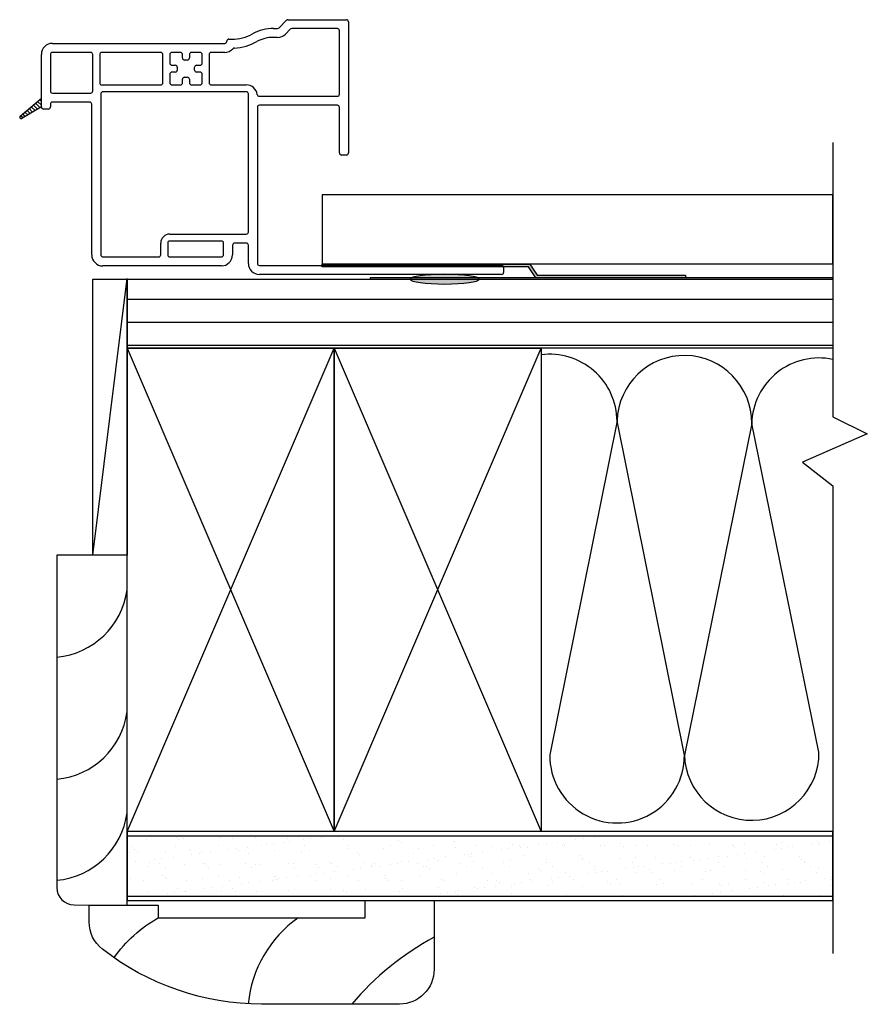
# Model space of a CAD drawing. Units: inches. Extents: x 132.5 to 158.4, y -15.4 to 27.2.
# Drawn here: x 149.1 to 155.2, y 9.6 to 16.7 of the extents above; entities that cross this region are included whole.
import ezdxf

# ---------------------------------------------------------------- set-up
doc = ezdxf.new("R2010")
doc.units = ezdxf.units.IN
doc.header["$MEASUREMENT"] = 0
for name, color, linetype in [('Trim Brickmould 8367', 7, 'Continuous'), ('Vinyl Siding', 7, 'Continuous'), ('WALL', 7, 'Continuous'), ('Weather Barier', 7, 'Continuous')]:
    doc.layers.add(name, color=color, linetype=linetype)

# ---------------------------------------------------------------- blocks, each defined once
blk = doc.blocks.new('TBM8367')
at = {"layer": 'Trim Brickmould 8367', "linetype": 'Continuous', "lineweight": -3}
h = blk.add_hatch(dxfattribs=at)
h.set_pattern_fill('MSTN', style=0, pattern_type=2)
h.set_pattern_definition([(45, (204.079481, 87.754196), (0.0141421356, -0.0141421356), [])])
h.paths.add_polyline_path([(198.7979, 16.8943), (198.8806, 16.7518, -0.132558), (198.8819, 16.7468, -0.414214), (198.8719, 16.7368, -0.221695), (198.8643, 16.7403), (198.7351, 16.8943)])
at = {"layer": 'Trim Brickmould 8367', "color": 7, "linetype": 'Continuous', "lineweight": -3}
for p, q in [((199.9459, 18.4743), (199.9459, 20.2293)), ((199.9609, 20.2443), (199.9959, 20.2443)), ((200.0109, 20.2293), (200.0109, 18.4743)), ((198.1809, 19.1193), (199.1309, 19.1193)), ((198.1659, 18.6817), (198.1659, 19.1043)), ((198.2309, 19.0393), (198.2309, 18.7087)), ((198.7059, 19.0543), (198.2459, 19.0543)), ((198.7209, 18.4735), (198.7209, 19.0393)), ((198.7859, 19.0393), (198.7859, 18.4743)), ((199.1309, 19.0543), (198.8009, 19.0543)), ((199.1459, 19.1043), (199.1459, 19.0693)), ((198.2353, 18.698), (198.2705, 18.6629)), ((198.2246, 18.6169), (198.1703, 18.6711)), ((198.2289, 18.5763), (198.2289, 18.6063)), ((198.2939, 18.6063), (198.2939, 18.5763)), ((198.8009, 18.4593), (199.9309, 18.4593)), ((198.6379, 18.1243), (198.6379, 18.3793)), ((198.6879, 18.3793), (198.6879, 17.3393)), ((199.7039, 18.3943), (198.7029, 18.3943)), ((199.7189, 17.8243), (199.7189, 18.3793)), ((199.7839, 18.3793), (199.7839, 18.2943)), ((199.9309, 18.3943), (199.7989, 18.3943)), ((198.3069, 18.2525), (198.3069, 18.2737)), ((199.7989, 18.2793), (199.8689, 18.2793)), ((198.3229, 18.2375), (198.3219, 18.2375)), ((198.3379, 16.9743), (198.3379, 18.2225)), ((198.4029, 18.2225), (198.4029, 18.1243)), ((199.7689, 18.1993), (199.7689, 17.8243)), ((199.8689, 18.2143), (199.7839, 18.2143)), ((199.8839, 17.8243), (199.8839, 18.1993)), ((199.9489, 18.1993), (199.9489, 17.3393)), ((198.4029, 18.0443), (198.4029, 17.9818)), ((198.4179, 18.1093), (198.6229, 18.1093)), ((198.4804, 18.0593), (198.4179, 18.0593)), ((198.4954, 18.0193), (198.4954, 18.0443)), ((198.5454, 18.0443), (198.5454, 18.0193)), ((198.6229, 18.0593), (198.5604, 18.0593)), ((198.6379, 17.9818), (198.6379, 18.0443)), ((198.5304, 18.0043), (198.5104, 18.0043)), ((198.4029, 17.9018), (198.4029, 17.8393)), ((198.4179, 17.9668), (198.4429, 17.9668)), ((198.4429, 17.9168), (198.4179, 17.9168)), ((198.4579, 17.9518), (198.4579, 17.9318)), ((198.5829, 17.9318), (198.5829, 17.9518)), ((198.5979, 17.9668), (198.6229, 17.9668)), ((198.6229, 17.9168), (198.5979, 17.9168)), ((198.6379, 17.8393), (198.6379, 17.9018)), ((198.4954, 17.8393), (198.4954, 17.8643)), ((198.5104, 17.8793), (198.5304, 17.8793)), ((198.5454, 17.8643), (198.5454, 17.8393)), ((198.4029, 17.7593), (198.4029, 17.3318)), ((198.4179, 17.8243), (198.4804, 17.8243)), ((198.6229, 17.7743), (198.4179, 17.7743)), ((198.5604, 17.8243), (198.6229, 17.8243)), ((198.6379, 17.3318), (198.6379, 17.7593)), ((199.7839, 17.8093), (199.8689, 17.8093)), ((199.8689, 17.7593), (199.7839, 17.7593)), ((199.8839, 17.3393), (199.8839, 17.7443)), ((198.4179, 17.3168), (198.6229, 17.3168)), ((198.6829, 17.2668), (198.4179, 17.2668)), ((198.7029, 17.3243), (199.8689, 17.3243)), ((199.8689, 17.2593), (198.778, 17.2593)), ((198.4029, 17.2518), (198.4029, 16.9743)), ((198.6979, 16.9743), (198.6979, 17.2518)), ((198.763, 17.2443), (198.763, 16.9743)), ((198.4179, 16.9593), (198.6829, 16.9593)), ((198.778, 16.9593), (198.7979, 16.9593)), ((198.8129, 16.9443), (198.8129, 16.9093)), ((198.7351, 16.8943), (198.4179, 16.8943)), ((198.7979, 16.8943), (198.7351, 16.8943))]:
    blk.add_line(p, q, dxfattribs=at)
at = {"layer": 'Trim Brickmould 8367', "color": 7, "linetype": 'Continuous', "lineweight": -3, "ltscale": 1000}
for p, q in [((198.8643, 16.7403), (198.7351, 16.8943)), ((198.7979, 16.8943), (198.8806, 16.7518))]:
    blk.add_line(p, q, dxfattribs=at)
at = {"layer": 'Trim Brickmould 8367', "color": 7, "linetype": 'Continuous', "lineweight": -3}
for centre, radius, start, end in [((199.9609, 20.2293), 0.015, 90, 180), ((199.9959, 20.2293), 0.015, 0, 90), ((198.1809, 19.1043), 0.015, 90, 180), ((199.1309, 19.1043), 0.015, 0, 90), ((198.2459, 19.0393), 0.015, 90, 180), ((198.7059, 19.0393), 0.015, 0, 90), ((198.8009, 19.0393), 0.015, 90, 180), ((199.1309, 19.0693), 0.015, 270, 0), ((198.2459, 18.7087), 0.015, 180, 224.99969), ((198.1809, 18.6817), 0.015, 180, 204.46929), ((198.1809, 18.6817), 0.015, 204.46929, 224.99969), ((198.2139, 18.6063), 0.015, 360, 44.99969), ((198.2139, 18.6063), 0.08, 0, 44.99969), ((198.5419, 18.5763), 0.313, 180, 208.90771), ((198.5419, 18.5763), 0.248, 180, 208.90771), ((198.7059, 18.4735), 0.015, 277.25675, 360), ((198.8009, 18.4743), 0.015, 180, 270), ((199.9309, 18.4743), 0.015, 270, 0), ((199.9309, 18.4743), 0.08, 270, 0), ((197.9939, 18.2737), 0.313, 360, 28.90771), ((197.9939, 18.2737), 0.378, 2.83643, 28.90771), ((198.7179, 18.3793), 0.08, 97.25675, 180), ((198.7029, 18.3793), 0.015, 90, 180), ((199.7039, 18.3793), 0.015, 0, 90), ((199.7989, 18.3793), 0.015, 90, 180), ((198.3865, 18.2932), 0.015, 182.83643, 228.03966), ((198.3229, 18.2225), 0.08, 0, 48.03966), ((199.7989, 18.2943), 0.015, 180, 270), ((199.8689, 18.1993), 0.08, 0, 90), ((198.3219, 18.2525), 0.015, 180, 270), ((198.3229, 18.2225), 0.015, 0, 90), ((199.7839, 18.1993), 0.015, 90, 180), ((199.8689, 18.1993), 0.015, 0, 90), ((198.4179, 18.1243), 0.015, 180, 270), ((198.6229, 18.1243), 0.015, 270, 0), ((198.4179, 18.0443), 0.015, 90, 180), ((198.4804, 18.0443), 0.015, 0, 90), ((198.5604, 18.0443), 0.015, 90, 180), ((198.6229, 18.0443), 0.015, 0, 90), ((198.4179, 17.9818), 0.015, 180, 270), ((198.5104, 18.0193), 0.015, 180, 270), ((198.5304, 18.0193), 0.015, 270, 360), ((198.6229, 17.9818), 0.015, 270, 0), ((198.4179, 17.9018), 0.015, 90, 180), ((198.4429, 17.9518), 0.015, 0, 90), ((198.4429, 17.9318), 0.015, 270, 0), ((198.5979, 17.9518), 0.015, 90, 180), ((198.5979, 17.9318), 0.015, 180, 270), ((198.6229, 17.9018), 0.015, 0, 90), ((198.4179, 17.8393), 0.015, 180, 270), ((198.4804, 17.8393), 0.015, 270, 0), ((198.5104, 17.8643), 0.015, 90, 180), ((198.5304, 17.8643), 0.015, 360, 90), ((198.5604, 17.8393), 0.015, 180, 270), ((198.6229, 17.8393), 0.015, 270, 0), ((198.4179, 17.7593), 0.015, 90, 180), ((198.6229, 17.7593), 0.015, 0, 90), ((199.7839, 17.8243), 0.065, 180, 270), ((199.7839, 17.8243), 0.015, 180, 270), ((199.8689, 17.8243), 0.015, 270, 0), ((199.8689, 17.7443), 0.015, 0, 90), ((198.4179, 17.3318), 0.015, 180, 270), ((198.6229, 17.3318), 0.015, 270, 0), ((198.7029, 17.3393), 0.015, 180, 270), ((199.8689, 17.3393), 0.08, 270, 0), ((199.8689, 17.3393), 0.015, 270, 0), ((198.4179, 17.2518), 0.015, 90, 180), ((198.6829, 17.2518), 0.015, 0, 90), ((198.778, 17.2443), 0.015, 90, 180), ((198.4179, 16.9743), 0.08, 180, 270), ((198.4179, 16.9743), 0.015, 180, 270), ((198.6829, 16.9743), 0.015, 270, 360), ((198.778, 16.9743), 0.015, 180, 270), ((198.7979, 16.9443), 0.015, 360, 90), ((198.7979, 16.9093), 0.015, 270, 360)]:
    blk.add_arc(centre, radius, start, end, dxfattribs=at)
at = {"layer": 'Trim Brickmould 8367', "color": 7, "linetype": 'Continuous', "lineweight": -3, "ltscale": 1000}
for start, end in [(220, 270), (270, 0), (0, 30.20395)]:
    blk.add_arc((198.8719, 16.7468), 0.01, start, end, dxfattribs=at)

msp = doc.modelspace()

# ---------------------------------------------------------------- hatches: boundary and pattern name
h = msp.add_hatch()
h.set_pattern_fill('AR-SAND', color=256, scale=0.1, style=0)
h.set_pattern_definition([(37.5, (-600.02366, 1.69597), (-0.006299336, 0.192682377), [0, -0.152, 0, -0.17, 0, -0.1625]), (7.5, (-600.02366, 1.69597), (0.17697767, 0.28221461), [0, -0.082, 0, -0.137, 0, -0.0525]), (327.5, (-600.14666, 1.69597), (0.311414186, 0.000565905), [0, -0.05, 0, -0.18, 0, -0.235]), (317.5, (-600.14666, 1.69597), (0.30061266, 0.08776756), [0, -0.025, 0, -0.118, 0, -0.135])])
h.paths.add_polyline_path([(154.9964, 10.7768), (149.8836, 10.7768), (149.8835, 10.3405), (154.9964, 10.3405)])
at = {"layer": 'WALL', "linetype": 'Continuous'}
h = msp.add_hatch(dxfattribs=at)
h.set_pattern_fill('ANSI31', color=256, scale=1.333, angle=315, style=0)
h.paths.add_polyline_path([(149.8835, 14.8085), (154.9964, 14.8085), (154.9964, 14.3085), (149.8835, 14.3085)])
at = {"layer": 'Weather Barier'}
for points in [[(152.8554, 14.8377), (153.9287, 14.8377), (153.9286, 14.8177), (152.8448, 14.8177), (152.7906, 14.8977), (151.2958, 14.8977), (151.2958, 14.9177), (152.8013, 14.9177)], [(151.6433, 14.8085), (154.9964, 14.8085), (154.9964, 14.8182), (151.6433, 14.8182)]]:
    msp.add_hatch(color=7, dxfattribs=at).paths.add_polyline_path(points)
at = {"layer": 'Weather Barier', "linetype": 'Continuous'}
h = msp.add_hatch(color=0, dxfattribs=at)
edge = h.paths.add_edge_path()
edge.add_ellipse((152.1843, 14.8085), major_axis=(0.25, 0), ratio=0.1409, start_angle=0, end_angle=360, ccw=False)

# ---------------------------------------------------------------- linework, layer by layer
at = {"layer": 'Vinyl Siding', "elevation": 0}
msp.add_lwpolyline([(151.2958, 14.9202), (154.9964, 14.9202), (154.9964, 15.4202), (151.2958, 15.4202)], close=True, dxfattribs=at)
at = {"layer": 'WALL'}
for p, q in [((149.6335, 12.8085), (149.8835, 14.8132)), ((149.8836, 10.7768), (154.9964, 10.7768)), ((149.8835, 10.3405), (154.9964, 10.3405))]:
    msp.add_line(p, q, dxfattribs=at)
at = {"layer": 'WALL', "color": 7, "linetype": 'Continuous'}
for p, q in [((149.8835, 14.3085), (151.3835, 10.8085)), ((149.8835, 10.8085), (151.3835, 14.3085)), ((151.3835, 14.3085), (152.8835, 10.8085)), ((151.3835, 10.8085), (152.8835, 14.3085))]:
    msp.add_line(p, q, dxfattribs=at)
at = {"layer": 'WALL', "color": 7}
msp.add_lwpolyline([(154.9964, 15.7975), (154.9964, 13.8125), (155.2473, 13.6875), (154.777, 13.4819), (154.9964, 13.3125), (154.9964, 9.9247)], dxfattribs=at)
at = {"layer": 'WALL', "color": 7, "linetype": 'Continuous'}
for points in [[(149.8835, 14.8085), (149.8835, 12.8085), (149.6335, 12.8085), (149.6335, 14.8085)], [(149.8835, 14.8085), (154.9964, 14.8085), (154.9964, 14.3085), (149.8835, 14.3085)], [(149.8835, 14.3085), (151.3835, 14.3085), (151.3835, 10.8085), (149.8835, 10.8085)], [(151.3835, 14.3085), (152.8835, 14.3085), (152.8835, 10.8085), (151.3835, 10.8085)]]:
    msp.add_lwpolyline(points, close=True, dxfattribs=at)
for points in [[(153.9217, 11.364), (153.9216, 11.3635, 0.990279), (154.8971, 11.3817), (154.4093, 13.7636, 0.990279), (153.4338, 13.7817), (152.9461, 11.3626)], [(154.9964, 14.2273, 0.467027), (154.4093, 13.7636), (153.9217, 11.3621)], [(152.9461, 11.3626, 1.009354), (153.9217, 11.3621), (153.4338, 13.7817)]]:
    msp.add_lwpolyline(points, format="xyb", dxfattribs=at)
msp.add_lwpolyline([(149.8835, 12.8085), (149.3736, 12.8085), (149.3736, 10.4016, 0.413704), (149.4984, 10.2766), (149.8835, 10.2759)], format="xyb", close=True, dxfattribs=at)
at = {"layer": 'WALL', "color": 7}
msp.add_lwpolyline([(149.8835, 10.8085), (149.8835, 10.3085), (154.9964, 10.3085), (154.9964, 10.8085)], close=True, dxfattribs=at)
msp.add_lwpolyline([(149.7875, 9.8944, -0.108244), (150.1075, 10.1835), (151.6075, 10.1835), (151.6075, 10.3085), (152.1075, 10.3085), (152.1075, 9.8085, -0.414214), (151.8575, 9.5585), (150.8575, 9.5585, -0.167569), (149.7034, 9.9565, -0.230636), (149.6075, 10.1533), (149.6075, 10.2759), (150.1075, 10.2759), (150.1075, 10.1835)], format="xyb", dxfattribs=at)
for centre, radius, start, end in [((152.9458, 13.7765), 0.4878, 0.50771, 97.34195), ((151.6145, 9.4805), 0.8576, 125.12745, 174.61104), ((153.0729, 8.2444), 2.0406, 118.23328, 139.96974)]:
    msp.add_arc(centre, radius, start, end, dxfattribs=at)
at = {"layer": 'WALL', "color": 7, "linetype": 'Continuous'}
for centre in [(149.3185, 12.6388), (149.3185, 11.7547), (149.3185, 11.0231)]:
    msp.add_arc(centre, 0.5707, 275.5431, 351.91247, dxfattribs=at)
at = {"layer": 'Weather Barier', "color": 7, "elevation": 0}
msp.add_lwpolyline([(152.8554, 14.8377), (153.9287, 14.8377), (153.9286, 14.8177), (152.8448, 14.8177), (152.7906, 14.8977), (151.2958, 14.8977), (151.2958, 14.9177), (152.8013, 14.9177)], close=True, dxfattribs=at)
at = {"layer": 'Weather Barier', "color": 7}
msp.add_lwpolyline([(151.6433, 14.8085), (154.9964, 14.8085), (154.9964, 14.8182), (151.6433, 14.8182)], close=True, dxfattribs=at)
at = {"layer": 'Weather Barier', "color": 0, "linetype": 'Continuous', "extrusion": (0, 0, -1)}
msp.add_ellipse((152.1843, 14.8085), major_axis=(0.25, 0), ratio=0.1409, dxfattribs=at)

# ---------------------------------------------------------------- block references
at = {"layer": 'Trim Brickmould 8367', "linetype": 'Continuous', "rotation": 270}
msp.add_blockref('TBM8367', (132.3673, 214.8535), dxfattribs=at)

doc.saveas('drawing.dxf')
